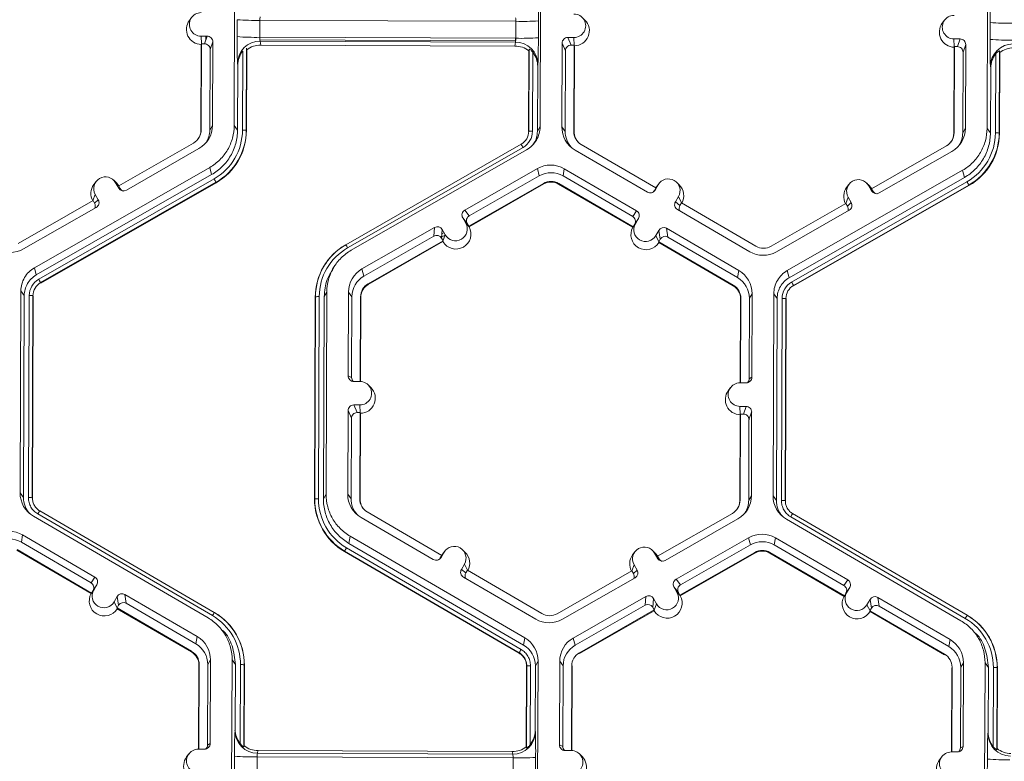
# Model space of a CAD drawing. Units: inches. Extents: x 0 to 217, y 0 to 280.
# Drawn here: x 160 to 166, y 184 to 189 of the extents above; entities that cross this region are included whole.
import ezdxf

# ---------------------------------------------------------------- set-up
doc = ezdxf.new("R2010")
doc.units = ezdxf.units.IN
doc.header["$LTSCALE"] = 10
doc.header["$MEASUREMENT"] = 0
doc.layers.add('CADdetails-9-EXTRAFINE', color=9, linetype='CONTINUOUS', lineweight=0)

msp = doc.modelspace()

# ---------------------------------------------------------------- linework, layer by layer
at = {"layer": 'CADdetails-9-EXTRAFINE'}
for p, q in [((161.3509, 188.2552), (161.3555, 189.4704)), ((163.1961, 189.4636), (163.1915, 188.2484)), ((165.8803, 188.2383), (165.8849, 189.4535)), ((161.0953, 188.9058), (161.0818, 188.8876)), ((163.4608, 188.8897), (163.4446, 188.9056)), ((161.3692, 188.7899), (161.3696, 188.8917)), ((161.5057, 188.8877), (161.5053, 188.7859)), ((163.0457, 188.8819), (161.5057, 188.8877)), ((163.0453, 188.7801), (163.0457, 188.8819)), ((163.1813, 188.8849), (163.1809, 188.7831)), ((165.6247, 188.8889), (165.6111, 188.8706)), ((165.8985, 188.773), (165.8989, 188.8748)), ((161.1518, 188.7928), (161.1887, 188.7927)), ((161.154, 188.7458), (161.1518, 188.7928)), ((161.1725, 188.747), (161.1887, 188.7927)), ((161.1808, 188.7927), (161.1807, 188.7703)), ((163.0453, 188.7801), (161.5053, 188.7859)), ((161.5064, 188.7859), (161.5062, 188.77)), ((163.0435, 188.7801), (163.0434, 188.7643)), ((163.3947, 188.7845), (163.3579, 188.7846)), ((163.3579, 188.7846), (163.3781, 188.7387)), ((163.3968, 188.7374), (163.3947, 188.7845)), ((165.6812, 188.7759), (165.718, 188.7758)), ((165.6833, 188.7289), (165.6812, 188.7759)), ((165.7019, 188.7301), (165.718, 188.7758)), ((161.153, 188.7431), (161.151, 188.226)), ((161.1544, 188.7471), (161.1524, 188.2284)), ((161.1544, 188.7471), (161.153, 188.7431)), ((161.1544, 188.7471), (161.1725, 188.747)), ((161.2225, 188.7586), (161.2064, 188.7129)), ((161.2206, 188.2557), (161.2225, 188.7586)), ((161.4256, 188.7213), (161.4237, 188.2268)), ((161.4269, 188.7105), (161.4256, 188.7213)), ((163.0434, 188.7643), (161.5062, 188.77)), ((163.0428, 188.7572), (161.5077, 188.7629)), ((161.5077, 188.7629), (161.5105, 188.7391)), ((163.0404, 188.7334), (161.5105, 188.7391)), ((163.0404, 188.7334), (163.0428, 188.7572)), ((163.123, 188.2204), (163.1249, 188.7149)), ((163.1249, 188.7149), (163.1238, 188.7041)), ((163.3238, 188.7508), (163.3219, 188.2479)), ((163.344, 188.7049), (163.3238, 188.7508)), ((163.3962, 188.7387), (163.3781, 188.7387)), ((163.3943, 188.22), (163.3962, 188.7387)), ((163.396, 188.2176), (163.398, 188.7347)), ((163.398, 188.7347), (163.3962, 188.7387)), ((165.6824, 188.7262), (165.6804, 188.2091)), ((165.6838, 188.7301), (165.6818, 188.2115)), ((165.6838, 188.7301), (165.6824, 188.7262)), ((165.6838, 188.7301), (165.7019, 188.7301)), ((165.7519, 188.7417), (165.7357, 188.696)), ((165.7499, 188.2388), (165.7519, 188.7417)), ((161.2045, 188.2282), (161.2064, 188.7129)), ((161.3823, 188.6812), (161.3822, 188.6671)), ((161.3993, 188.71), (161.3992, 188.698)), ((161.401, 188.2275), (161.4029, 188.7028)), ((161.4269, 188.7105), (161.4251, 188.225)), ((163.122, 188.2186), (163.1238, 188.7041)), ((163.1474, 188.6962), (163.1456, 188.2209)), ((163.344, 188.7049), (163.3422, 188.2202)), ((165.7339, 188.2113), (165.7357, 188.696)), ((165.9304, 188.2105), (165.9322, 188.6858)), ((165.955, 188.7044), (165.9531, 188.2099)), ((165.9563, 188.6936), (165.9544, 188.208)), ((165.9563, 188.6936), (165.955, 188.7044)), ((161.3712, 188.2275), (161.3727, 188.6173)), ((161.3727, 188.6173), (161.3713, 188.6291)), ((163.177, 188.6105), (163.1755, 188.2208)), ((163.1781, 188.6224), (163.177, 188.6105)), ((165.9021, 188.6004), (165.9006, 188.6122)), ((165.9006, 188.2106), (165.9021, 188.6004)), ((161.2206, 188.2557), (161.2045, 188.2282)), ((161.3509, 188.2552), (161.3712, 188.2275)), ((163.1755, 188.2208), (163.1915, 188.2484)), ((163.3219, 188.2479), (163.3422, 188.2202)), ((161.1524, 188.2284), (161.151, 188.226)), ((161.4237, 188.2268), (161.4251, 188.225)), ((163.123, 188.2204), (163.122, 188.2186)), ((163.3943, 188.22), (163.396, 188.2176)), ((165.6818, 188.2115), (165.6804, 188.2091)), ((165.7499, 188.2388), (165.7339, 188.2113)), ((165.8803, 188.2383), (165.9006, 188.2106)), ((165.9531, 188.2099), (165.9544, 188.208)), ((161.1066, 188.1497), (160.6563, 187.8921)), ((162.0224, 187.5385), (163.0774, 188.1421)), ((163.0886, 188.1231), (162.0336, 187.5194)), ((163.8878, 187.88), (163.4395, 188.141)), ((165.636, 188.1328), (165.1857, 187.8752)), ((160.7028, 187.8666), (161.1394, 188.1164)), ((163.1104, 188.109), (162.0553, 187.5054)), ((163.402, 188.1079), (163.8367, 187.8549)), ((165.2321, 187.8496), (165.6688, 188.0995)), ((160.1491, 187.3997), (161.2042, 188.0033)), ((160.1602, 187.3563), (161.2153, 187.96)), ((161.2153, 187.96), (161.2042, 188.0033)), ((163.1751, 187.996), (162.7385, 187.7461)), ((163.1862, 187.9526), (162.7654, 187.7118)), ((163.1751, 187.996), (163.1862, 187.9526)), ((163.3364, 187.9954), (163.3294, 187.952)), ((163.7484, 187.7081), (163.3294, 187.952)), ((163.7711, 187.7423), (163.3364, 187.9954)), ((164.6784, 187.3827), (165.7335, 187.9864)), ((165.7447, 187.943), (165.7335, 187.9864)), ((160.1751, 187.3304), (161.2301, 187.9341)), ((161.2414, 187.9138), (160.1863, 187.3102)), ((161.2421, 187.911), (160.1871, 187.3073)), ((160.5199, 187.9182), (160.5064, 187.8999)), ((160.6426, 187.9105), (160.6264, 187.9264)), ((160.6381, 187.9111), (160.6564, 187.8792)), ((160.6564, 187.8922), (160.6381, 187.9111)), ((160.6571, 187.8918), (160.6426, 187.9105)), ((160.6563, 187.8921), (160.6653, 187.8764)), ((161.2414, 187.9138), (161.2421, 187.911)), ((162.7618, 187.6497), (163.2121, 187.9074)), ((162.7641, 187.6467), (163.2131, 187.9036)), ((163.2121, 187.9074), (163.2131, 187.9036)), ((163.3032, 187.907), (163.3025, 187.9033)), ((163.3025, 187.9033), (163.7495, 187.6431)), ((163.3032, 187.907), (163.7515, 187.646)), ((163.9017, 187.8989), (163.8831, 187.8671)), ((163.8925, 187.8873), (163.8874, 187.8798)), ((163.8878, 187.88), (163.9017, 187.8989)), ((163.906, 187.9055), (163.8925, 187.8873)), ((164.0286, 187.8978), (164.0125, 187.9137)), ((164.6896, 187.3394), (165.7447, 187.943)), ((164.7044, 187.3135), (165.7595, 187.9171)), ((165.7708, 187.8969), (164.7157, 187.2932)), ((165.7715, 187.894), (164.7164, 187.2904)), ((165.0493, 187.9012), (165.0357, 187.883)), ((165.1719, 187.8935), (165.1557, 187.9095)), ((165.1675, 187.8942), (165.1858, 187.8622)), ((165.1858, 187.8752), (165.1675, 187.8942)), ((165.1864, 187.8749), (165.1719, 187.8935)), ((165.7708, 187.8969), (165.7715, 187.894)), ((160.5014, 187.8034), (160.5153, 187.8408)), ((160.5153, 187.8408), (160.5336, 187.8089)), ((160.6564, 187.8792), (160.6653, 187.8764)), ((163.8878, 187.88), (163.8787, 187.8644)), ((163.8787, 187.8644), (163.8831, 187.8671)), ((164.0054, 187.7959), (164.024, 187.8277)), ((164.0422, 187.7901), (164.024, 187.8277)), ((165.1857, 187.8752), (165.1947, 187.8594)), ((165.1858, 187.8622), (165.1947, 187.8594)), ((160.5019, 187.8037), (160.0516, 187.5461)), ((160.5019, 187.8037), (160.5109, 187.788)), ((160.5109, 187.788), (160.5336, 187.8089)), ((164.0054, 187.7959), (164.0324, 187.7749)), ((164.0324, 187.7749), (164.0416, 187.7905)), ((164.4899, 187.5295), (164.0416, 187.7905)), ((165.0313, 187.7868), (164.5809, 187.5292)), ((165.0307, 187.7865), (165.0447, 187.8239)), ((165.0313, 187.7868), (165.0403, 187.7711)), ((165.0403, 187.7711), (165.0629, 187.792)), ((165.0447, 187.8239), (165.0629, 187.792)), ((160.0844, 187.5127), (160.521, 187.7625)), ((162.7385, 187.7461), (162.7654, 187.7118)), ((163.7484, 187.7081), (163.7711, 187.7423)), ((164.0177, 187.7495), (164.4524, 187.4964)), ((164.6137, 187.4958), (165.0503, 187.7456)), ((162.7441, 187.6679), (162.7259, 187.6998)), ((162.7528, 187.6655), (162.7259, 187.6998)), ((162.7625, 187.6488), (162.7441, 187.6679)), ((162.7618, 187.6497), (162.7528, 187.6655)), ((162.7618, 187.6497), (162.7625, 187.6488)), ((162.7625, 187.6488), (162.7641, 187.6467)), ((163.7509, 187.6451), (163.7648, 187.6641)), ((163.7606, 187.6617), (163.7515, 187.646)), ((163.7834, 187.6959), (163.7606, 187.6617)), ((163.7834, 187.6959), (163.7648, 187.6641)), ((162.5567, 187.6421), (162.12, 187.3923)), ((162.552, 187.5897), (162.1312, 187.3489)), ((162.552, 187.5897), (162.5567, 187.6421)), ((162.603, 187.6295), (162.5984, 187.5771)), ((162.599, 187.5841), (162.6209, 187.5966)), ((162.6007, 187.6037), (162.6136, 187.611)), ((162.6026, 187.6253), (162.6047, 187.6265)), ((162.603, 187.6295), (162.6213, 187.5976)), ((162.6073, 187.5599), (162.6213, 187.5976)), ((163.7495, 187.6431), (163.7509, 187.6451)), ((163.7509, 187.6451), (163.7515, 187.646)), ((163.8871, 187.5929), (163.9057, 187.6247)), ((163.9055, 187.5551), (163.8871, 187.5929)), ((163.9144, 187.5722), (163.9057, 187.6247)), ((164.3868, 187.3838), (163.9521, 187.6369)), ((163.9521, 187.6369), (163.9608, 187.5844)), ((162.0224, 187.5385), (162.0219, 187.5377)), ((162.0219, 187.5377), (162.0227, 187.5381)), ((162.1571, 187.3037), (162.6074, 187.5614)), ((162.158, 187.3), (162.607, 187.5568)), ((162.5984, 187.5771), (162.6074, 187.5614)), ((162.607, 187.5568), (162.6073, 187.5599)), ((162.6073, 187.5599), (162.6074, 187.5614)), ((163.9052, 187.5565), (163.9144, 187.5722)), ((163.9052, 187.5565), (163.9055, 187.5551)), ((163.9052, 187.5565), (164.3536, 187.2955)), ((163.9055, 187.5551), (163.906, 187.552)), ((163.906, 187.552), (164.353, 187.2918)), ((164.3798, 187.3405), (163.9608, 187.5844)), ((161.9116, 187.4402), (161.9107, 187.4391)), ((161.9572, 187.4136), (161.9442, 187.396)), ((160.1491, 187.3997), (160.1602, 187.3563)), ((162.12, 187.3923), (162.1312, 187.3489)), ((164.3868, 187.3838), (164.3798, 187.3405)), ((164.6784, 187.3827), (164.6896, 187.3394)), ((160.1863, 187.3102), (160.1871, 187.3073)), ((162.1571, 187.3037), (162.158, 187.3)), ((164.3536, 187.2955), (164.353, 187.2918)), ((160.0633, 186.0451), (160.0679, 187.2603)), ((160.0882, 187.2327), (160.0679, 187.2603)), ((161.9085, 187.2535), (161.8925, 187.2259)), ((161.9085, 187.2535), (161.9039, 186.0382)), ((162.0389, 187.253), (162.0369, 186.7501)), ((162.0389, 187.253), (162.0592, 187.2253)), ((164.4669, 187.2439), (164.4509, 187.2163)), ((164.465, 186.741), (164.4669, 187.2439)), ((164.5927, 186.0282), (164.5973, 187.2434)), ((164.6176, 187.2157), (164.5973, 187.2434)), ((164.7157, 187.2932), (164.7164, 187.2904)), ((160.0836, 186.0174), (160.0882, 187.2327)), ((160.1134, 186.0173), (160.1181, 187.2325)), ((160.1407, 187.2319), (160.1361, 186.0167)), ((160.1421, 187.2301), (160.1375, 186.0149)), ((160.1407, 187.2319), (160.1421, 187.2301)), ((161.8344, 186.0085), (161.839, 187.2237)), ((161.8354, 186.0103), (161.84, 187.2255)), ((161.84, 187.2255), (161.839, 187.2237)), ((161.8626, 187.226), (161.858, 186.0108)), ((161.8925, 187.2259), (161.8879, 186.0107)), ((162.0592, 187.2253), (162.0573, 186.7406)), ((162.1093, 186.7158), (162.1113, 187.2251)), ((162.1111, 186.7158), (162.113, 187.2227)), ((162.1113, 187.2251), (162.113, 187.2227)), ((164.3974, 187.2141), (164.3955, 186.7073)), ((164.3988, 187.2165), (164.3969, 186.7073)), ((164.3988, 187.2165), (164.3974, 187.2141)), ((164.4491, 186.7316), (164.4509, 187.2163)), ((164.613, 186.0005), (164.6176, 187.2157)), ((164.6428, 186.0004), (164.6474, 187.2156)), ((164.6701, 187.2149), (164.6655, 185.9997)), ((164.6714, 187.2131), (164.6668, 185.9979)), ((164.6701, 187.2149), (164.6714, 187.2131)), ((162.0369, 186.7501), (162.0573, 186.7406)), ((162.1076, 186.7159), (162.0708, 186.716)), ((164.4309, 186.7072), (164.3941, 186.7073)), ((164.4491, 186.7316), (164.465, 186.741)), ((162.1732, 186.6796), (162.157, 186.6955)), ((164.3371, 186.6788), (164.3235, 186.6605)), ((162.0362, 186.5407), (162.0342, 186.0378)), ((162.0564, 186.4948), (162.0362, 186.5407)), ((162.0702, 186.5745), (162.1071, 186.5744)), ((162.0702, 186.5745), (162.0905, 186.5286)), ((162.0905, 186.5286), (162.1086, 186.5286)), ((162.1066, 186.0099), (162.1086, 186.5286)), ((162.1092, 186.5273), (162.1071, 186.5744)), ((162.1084, 186.0075), (162.1104, 186.5246)), ((162.1104, 186.5246), (162.1086, 186.5286)), ((164.3936, 186.5658), (164.4304, 186.5657)), ((164.3957, 186.5188), (164.3936, 186.5658)), ((164.4143, 186.52), (164.4304, 186.5657)), ((164.4642, 186.5316), (164.4481, 186.4859)), ((164.4623, 186.0287), (164.4642, 186.5316)), ((162.0564, 186.4948), (162.0546, 186.0101)), ((164.3948, 186.5161), (164.3928, 185.999)), ((164.3962, 186.52), (164.3942, 186.0014)), ((164.3962, 186.52), (164.3948, 186.5161)), ((164.3962, 186.52), (164.4143, 186.52)), ((164.4463, 186.0012), (164.4481, 186.4859)), ((160.0633, 186.0451), (160.0836, 186.0174)), ((160.1361, 186.0167), (160.1375, 186.0149)), ((160.1361, 186.0167), (160.1375, 186.0149)), ((161.8354, 186.0103), (161.8344, 186.0085)), ((161.8879, 186.0107), (161.9039, 186.0382)), ((162.0342, 186.0378), (162.0546, 186.0101)), ((162.1066, 186.0099), (162.1084, 186.0075)), ((164.3942, 186.0014), (164.3928, 185.999)), ((164.4623, 186.0287), (164.4463, 186.0012)), ((164.5927, 186.0282), (164.613, 186.0005)), ((164.6655, 185.9998), (164.6668, 185.9979)), ((164.6655, 185.9997), (164.6668, 185.9979)), ((160.1811, 185.9381), (161.2316, 185.3265)), ((160.1811, 185.938), (160.1811, 185.9381)), ((161.1939, 185.2937), (160.1434, 185.9052)), ((161.2201, 185.3076), (160.1697, 185.9191)), ((162.1144, 185.8978), (162.5491, 185.6448)), ((162.6002, 185.6699), (162.1519, 185.9309)), ((164.3484, 185.9227), (163.8981, 185.6651)), ((163.9445, 185.6395), (164.3812, 185.8894)), ((165.7232, 185.2767), (164.6728, 185.8883)), ((165.7495, 185.2906), (164.6991, 185.9022)), ((164.7105, 185.9211), (165.761, 185.3096)), ((164.7105, 185.9211), (164.7105, 185.9211)), ((160.0778, 185.7926), (160.0708, 185.7493)), ((160.5125, 185.5395), (160.0778, 185.7926)), ((162.0488, 185.7853), (162.0417, 185.742)), ((162.0488, 185.7853), (163.0992, 185.1737)), ((164.0093, 185.5265), (164.4459, 185.7763)), ((164.4571, 185.7329), (164.4459, 185.7763)), ((164.6072, 185.7757), (164.6002, 185.7324)), ((165.0419, 185.5226), (164.6072, 185.7757)), ((160.044, 185.7005), (160.491, 185.4403)), ((160.0446, 185.7043), (160.4929, 185.4433)), ((160.4898, 185.5054), (160.0708, 185.7493)), ((162.0154, 185.696), (162.0149, 185.6932)), ((163.0658, 185.0845), (162.0154, 185.696)), ((162.0267, 185.7162), (163.0772, 185.1046)), ((162.0417, 185.742), (163.0922, 185.1304)), ((162.6184, 185.6954), (162.6049, 185.6772)), ((162.741, 185.6877), (162.7249, 185.7036)), ((163.8843, 185.6834), (163.8681, 185.6994)), ((164.0362, 185.4921), (164.4571, 185.7329)), ((165.0192, 185.4885), (164.6002, 185.7324)), ((163.0654, 185.0817), (162.0149, 185.6932)), ((162.6002, 185.6699), (162.5911, 185.6543)), ((162.5911, 185.6543), (162.5955, 185.657)), ((162.614, 185.6888), (162.5955, 185.657)), ((162.6049, 185.6772), (162.5998, 185.6697)), ((162.6002, 185.67), (162.614, 185.6888)), ((163.7617, 185.6911), (163.7481, 185.6729)), ((163.8982, 185.6522), (163.8799, 185.6841)), ((163.8982, 185.6651), (163.8799, 185.6841)), ((163.8988, 185.6648), (163.8843, 185.6834)), ((163.9071, 185.6494), (163.8981, 185.6651)), ((163.8982, 185.6522), (163.9071, 185.6494)), ((164.4829, 185.6877), (164.0326, 185.4301)), ((164.4839, 185.684), (164.0349, 185.4271)), ((164.4829, 185.6877), (164.4839, 185.684)), ((164.574, 185.6874), (164.5733, 185.6836)), ((164.5733, 185.6836), (165.0203, 185.4234)), ((164.574, 185.6874), (165.0223, 185.4264)), ((162.7178, 185.5858), (162.7364, 185.6176)), ((162.7178, 185.5858), (162.7448, 185.5648)), ((162.7546, 185.58), (162.7364, 185.6176)), ((162.7448, 185.5648), (162.754, 185.5804)), ((163.2023, 185.3194), (162.754, 185.5804)), ((163.7436, 185.5767), (163.2933, 185.3191)), ((163.7431, 185.5764), (163.7571, 185.6138)), ((163.7436, 185.5767), (163.7527, 185.561)), ((163.7527, 185.561), (163.7753, 185.5819)), ((163.7571, 185.6138), (163.7753, 185.5819)), ((160.4898, 185.5054), (160.5125, 185.5395)), ((162.7301, 185.5394), (163.1648, 185.2863)), ((163.3261, 185.2857), (163.7627, 185.5355)), ((164.0093, 185.5265), (164.0362, 185.4921)), ((165.0192, 185.4885), (165.0419, 185.5226)), ((160.4923, 185.4423), (160.5063, 185.4613)), ((160.4929, 185.4433), (160.5021, 185.459)), ((160.5248, 185.4931), (160.5021, 185.459)), ((160.5054, 185.4639), (160.5072, 185.4629)), ((160.5063, 185.4613), (160.5248, 185.4931)), ((160.5144, 185.4775), (160.5153, 185.4769)), ((160.5242, 185.4922), (160.5243, 185.4922)), ((164.0149, 185.4482), (163.9966, 185.4801)), ((164.0236, 185.4458), (163.9966, 185.4801)), ((165.0542, 185.4762), (165.0314, 185.442)), ((165.0356, 185.4444), (165.0542, 185.4762)), ((160.4923, 185.4423), (160.491, 185.4403)), ((160.4929, 185.4433), (160.4923, 185.4423)), ((160.6286, 185.3901), (160.6471, 185.4219)), ((160.6558, 185.3695), (160.6471, 185.4219)), ((161.1283, 185.1811), (160.6936, 185.4342)), ((160.6936, 185.4342), (160.7022, 185.3817)), ((163.3908, 185.1726), (163.8275, 185.4225)), ((163.8228, 185.37), (163.8275, 185.4225)), ((163.8738, 185.4099), (163.8692, 185.3574)), ((163.8921, 185.3779), (163.8738, 185.4099)), ((164.0334, 185.4291), (164.0149, 185.4482)), ((164.0326, 185.4301), (164.0236, 185.4458)), ((164.0334, 185.4291), (164.0326, 185.4301)), ((164.0334, 185.4291), (164.0349, 185.4271)), ((165.0217, 185.4254), (165.0203, 185.4234)), ((165.0217, 185.4254), (165.0356, 185.4444)), ((165.0223, 185.4264), (165.0217, 185.4254)), ((165.0223, 185.4264), (165.0314, 185.442)), ((165.1579, 185.3732), (165.1765, 185.405)), ((165.1852, 185.3525), (165.1765, 185.405)), ((165.6576, 185.1642), (165.2229, 185.4172)), ((165.2229, 185.4172), (165.2316, 185.3648)), ((160.6469, 185.3523), (160.6286, 185.3901)), ((160.6467, 185.3538), (160.6558, 185.3695)), ((160.6467, 185.3538), (160.6469, 185.3523)), ((160.6467, 185.3538), (161.095, 185.0928)), ((160.6474, 185.3492), (160.6469, 185.3523)), ((160.6474, 185.3492), (161.0944, 185.089)), ((161.1212, 185.1378), (160.7022, 185.3817)), ((163.402, 185.1293), (163.8228, 185.37)), ((163.8782, 185.3417), (163.4279, 185.0841)), ((163.8782, 185.3417), (163.8692, 185.3574)), ((163.8778, 185.3372), (163.8781, 185.3402)), ((163.8781, 185.3402), (163.8921, 185.3779)), ((163.8781, 185.3402), (163.8782, 185.3417)), ((165.1763, 185.3354), (165.1579, 185.3732)), ((165.176, 185.3369), (165.1852, 185.3525)), ((165.6506, 185.1209), (165.2316, 185.3648)), ((161.2314, 185.3263), (161.2323, 185.3257)), ((161.2316, 185.3265), (161.2323, 185.3257)), ((163.8778, 185.3372), (163.4288, 185.0803)), ((165.176, 185.3369), (165.1763, 185.3354)), ((165.176, 185.3369), (165.6244, 185.0759)), ((165.1768, 185.3323), (165.1763, 185.3354)), ((165.1768, 185.3323), (165.6238, 185.0721)), ((165.7607, 185.3094), (165.7617, 185.3088)), ((165.761, 185.3096), (165.7617, 185.3088)), ((161.2936, 185.2045), (161.2772, 185.2209)), ((161.3044, 185.2707), (161.3034, 185.2716)), ((165.8338, 185.2538), (165.8328, 185.2547)), ((161.1283, 185.1811), (161.1212, 185.1378)), ((163.0922, 185.1304), (163.0992, 185.1737)), ((163.3908, 185.1726), (163.402, 185.1293)), ((165.6576, 185.1642), (165.6506, 185.1209)), ((165.823, 185.1875), (165.8065, 185.204)), ((161.095, 185.0928), (161.0944, 185.089)), ((163.0654, 185.0817), (163.0658, 185.0845)), ((163.0658, 185.0845), (163.0654, 185.0817)), ((163.4279, 185.0841), (163.4288, 185.0803)), ((165.6244, 185.0759), (165.6238, 185.0721)), ((161.1388, 185.0114), (161.1369, 184.5046)), ((161.1402, 185.0138), (161.1383, 184.5046)), ((161.1402, 185.0138), (161.1388, 185.0114)), ((161.1905, 184.5289), (161.1923, 185.0136)), ((161.2084, 185.0412), (161.1923, 185.0136)), ((161.2065, 184.5383), (161.2084, 185.0412)), ((161.3341, 183.8255), (161.3387, 185.0407)), ((161.359, 185.013), (161.3387, 185.0407)), ((161.3575, 184.6233), (161.359, 185.013)), ((161.3871, 184.5376), (161.3889, 185.0129)), ((161.4115, 185.0122), (161.4097, 184.5177)), ((161.4129, 185.0104), (161.411, 184.5249)), ((161.4115, 185.0122), (161.4129, 185.0104)), ((163.108, 184.5185), (163.1098, 185.0041)), ((163.109, 184.5113), (163.1109, 185.0059)), ((163.1109, 185.0059), (163.1098, 185.004)), ((163.1109, 185.0059), (163.1098, 185.0041)), ((163.1335, 185.0064), (163.1316, 184.5311)), ((163.1633, 185.0063), (163.1618, 184.6165)), ((163.1793, 185.0338), (163.1633, 185.0063)), ((163.1793, 185.0338), (163.1747, 183.8186)), ((163.3097, 185.0333), (163.3077, 184.5304)), ((163.3097, 185.0333), (163.33, 185.0056)), ((163.33, 185.0056), (163.3281, 184.5209)), ((163.3801, 184.4962), (163.3821, 185.0054)), ((163.3819, 184.4961), (163.3838, 185.003)), ((163.3821, 185.0054), (163.3838, 185.003)), ((165.6682, 184.9945), (165.6663, 184.4876)), ((165.6696, 184.9969), (165.6677, 184.4876)), ((165.6696, 184.9969), (165.6682, 184.9945)), ((165.7199, 184.512), (165.7217, 184.9967)), ((165.7377, 185.0242), (165.7217, 184.9967)), ((165.7358, 184.5213), (165.7377, 185.0242)), ((165.8635, 183.8085), (165.8681, 185.0238)), ((165.8884, 184.9961), (165.8681, 185.0238)), ((165.8869, 184.6064), (165.8884, 184.9961)), ((165.9164, 184.5207), (165.9182, 184.996)), ((165.9409, 184.9953), (165.939, 184.5008)), ((165.9422, 184.9935), (165.9404, 184.5079)), ((165.9409, 184.9953), (165.9422, 184.9935)), ((161.356, 184.6154), (161.3575, 184.6233)), ((161.3667, 184.5734), (161.3666, 184.5629)), ((163.1618, 184.6165), (163.1629, 184.6087)), ((165.8854, 184.5985), (165.8869, 184.6064)), ((161.1905, 184.5289), (161.2065, 184.5383)), ((161.3835, 184.5423), (161.3834, 184.5338)), ((161.4097, 184.5177), (161.411, 184.5249)), ((163.108, 184.5185), (163.109, 184.5113)), ((163.3077, 184.5304), (163.3281, 184.5209)), ((165.7199, 184.512), (165.7358, 184.5213)), ((161.0785, 184.476), (161.065, 184.4578)), ((161.1356, 184.5046), (161.1724, 184.5044)), ((161.3524, 184.3602), (161.3528, 184.462)), ((161.4889, 184.4579), (161.4885, 184.3561)), ((163.0289, 184.4521), (161.4889, 184.4579)), ((161.4944, 184.4956), (161.4914, 184.4798)), ((163.0266, 184.4741), (161.4914, 184.4798)), ((163.0243, 184.4899), (161.4944, 184.4956)), ((163.0266, 184.4741), (163.0243, 184.4899)), ((163.0285, 184.3504), (163.0289, 184.4521)), ((163.1644, 184.4552), (163.1641, 184.3534)), ((163.3784, 184.4962), (163.3416, 184.4963)), ((163.444, 184.4599), (163.4278, 184.4759)), ((165.6079, 184.4591), (165.5943, 184.4409)), ((165.6649, 184.4876), (165.7017, 184.4875)), ((165.939, 184.5008), (165.9404, 184.5079)), ((165.8817, 184.3432), (165.8821, 184.445))]:
    msp.add_line(p, q, dxfattribs=at)
for centre, radius, start, end in [((160.0377, 188.9304), 3.1439, 359.17167, 1.96908), ((168.3551, 188.899), 2.4562, 176.98355, 180.56452), ((161.1521, 188.8636), 0.0707, 89.76656, 269.79871), ((161.5629, 188.8922), 0.0573, 162.31937, 184.50239), ((162.9866, 188.8868), 0.0592, 355.21004, 16.66232), ((163.3949, 188.8552), 0.0707, 269.76656, 89.79871), ((165.6815, 188.8467), 0.0707, 89.76656, 269.79871), ((161.1544, 188.8336), 0.0905, 143.37751, 269.11806), ((161.4776, 190.2357), 1.3484, 265.40285, 271.1926), ((163.0838, 190.2092), 1.3278, 268.35303, 274.20766), ((163.3973, 188.8252), 0.0905, 270.44767, 45.4524), ((165.6838, 188.8166), 0.0905, 143.37751, 269.11806), ((166.007, 190.2188), 1.3484, 265.40285, 271.1926), ((161.1885, 188.7587), 0.034, 359.78908, 89.79943), ((164.2546, 188.7471), 2.8858, 179.14899, 182.34187), ((161.4772, 190.1339), 1.3484, 265.40285, 271.1926), ((161.5721, 188.7811), 0.067, 175.94102, 195.79346), ((162.9762, 188.7759), 0.0692, 344.31038, 3.50301), ((163.0834, 190.1074), 1.3278, 268.35303, 274.20766), ((159.487, 188.7652), 3.6939, 357.78362, 0.27773), ((163.3577, 188.7506), 0.034, 89.77348, 179.77507), ((165.7179, 188.7418), 0.034, 359.78908, 89.79943), ((161.1724, 188.713), 0.034, 359.78908, 89.79943), ((161.5068, 188.6274), 0.1355, 89.62452, 179.25318), ((161.5101, 188.6042), 0.1349, 89.79876, 128.03303), ((163.0399, 188.5985), 0.1349, 51.53674, 89.77364), ((163.0427, 188.6217), 0.1354, 0.27538, 89.95624), ((163.378, 188.7048), 0.034, 89.77348, 179.77507), ((165.7018, 188.6961), 0.034, 359.78908, 89.79943), ((168.784, 188.7301), 2.8858, 179.14899, 182.34187), ((166.0066, 190.117), 1.3484, 265.40285, 271.1926), ((166.0361, 188.6104), 0.1355, 89.62452, 179.25318), ((166.0394, 188.5873), 0.1349, 89.79876, 128.03303), ((161.5101, 188.6169), 0.1374, 141.31079, 179.82032), ((163.0395, 188.6112), 0.1374, 359.74433, 38.25651), ((166.0395, 188.5999), 0.1374, 141.31079, 179.82032), ((161.0593, 188.2564), 0.1613, 299.7713, 359.7783), ((163.4831, 188.2473), 0.1612, 179.78584, 239.79836), ((161.0614, 188.2287), 0.091, 299.7713, 359.7783), ((161.0616, 188.2263), 0.0894, 323.37028, 359.78124), ((161.0615, 188.2287), 0.143, 327.43135, 359.78162), ((161.0615, 188.2288), 0.3395, 299.7713, 359.7783), ((161.0616, 188.2282), 0.3622, 299.7713, 359.7783), ((161.0617, 188.2264), 0.3634, 299.7713, 359.7783), ((161.4057, 188.0028), 0.2247, 85.40285, 91.1926), ((163.0325, 188.2208), 0.0906, 299.7713, 359.7783), ((163.0324, 188.2214), 0.1132, 299.7713, 359.7783), ((163.1393, 187.9997), 0.2213, 88.35303, 94.20766), ((163.4852, 188.2197), 0.143, 179.78386, 221.39852), ((163.4852, 188.2197), 0.091, 179.78584, 239.79836), ((163.4854, 188.2173), 0.0894, 179.78407, 225.45975), ((165.5908, 188.2118), 0.091, 299.7713, 359.7783), ((165.591, 188.2094), 0.0894, 323.37028, 359.78124), ((165.5887, 188.2394), 0.1613, 299.7713, 359.7783), ((165.5908, 188.2118), 0.143, 327.43129, 359.78162), ((165.5909, 188.2118), 0.3395, 299.7713, 359.7783), ((165.5909, 188.2113), 0.3622, 299.7713, 359.7783), ((165.5911, 188.2095), 0.3634, 299.7713, 359.7783), ((165.9351, 187.9859), 0.2247, 85.40285, 91.1926), ((162.6746, 187.8925), 0.4739, 29.11272, 31.78557), ((163.2552, 187.8559), 0.1614, 59.79566, 119.77613), ((160.5767, 187.876), 0.0708, 29.78674, 209.76612), ((163.2573, 187.8283), 0.1432, 59.79566, 119.77613), ((160.579, 187.8459), 0.0905, 143.36858, 209.10731), ((160.7442, 187.6496), 0.563, 27.98613, 30.34459), ((163.2573, 187.8283), 0.0911, 59.79566, 119.77613), ((163.2575, 187.8259), 0.0895, 59.79566, 119.77613), ((163.9628, 187.8633), 0.0708, 329.7995, 149.78796), ((163.9652, 187.8333), 0.0905, 330.45858, 45.46013), ((165.1061, 187.859), 0.0708, 29.78674, 209.76612), ((165.2736, 187.6327), 0.563, 27.98613, 30.34459), ((160.6859, 187.8961), 0.034, 209.7982, 299.78314), ((160.6948, 187.8932), 0.034, 209.79292, 252.4982), ((163.8538, 187.8842), 0.034, 239.7904, 329.77096), ((163.8494, 187.8815), 0.034, 301.83859, 329.7745), ((165.1083, 187.829), 0.0905, 143.36858, 209.10731), ((165.2153, 187.8791), 0.034, 209.7982, 299.78314), ((165.2241, 187.8763), 0.034, 209.79292, 252.4982), ((160.4814, 187.7712), 0.0339, 336.78882, 29.79516), ((160.5041, 187.792), 0.0339, 299.76435, 29.79137), ((164.0348, 187.7788), 0.0339, 149.77215, 239.80355), ((164.0618, 187.7578), 0.0339, 149.77, 209.59937), ((165.0108, 187.7542), 0.0339, 336.78882, 29.79516), ((165.0335, 187.7751), 0.0339, 299.76435, 29.79137), ((162.7553, 187.7167), 0.0339, 119.76435, 209.79137), ((162.7823, 187.6823), 0.0339, 119.76435, 209.79137), ((163.7313, 187.6788), 0.0339, 329.77215, 59.80355), ((163.754, 187.7129), 0.0339, 329.77215, 59.80355), ((162.6827, 187.6327), 0.0708, 209.78674, 29.76612), ((163.826, 187.6285), 0.0708, 149.7995, 329.78796), ((162.5689, 187.5602), 0.034, 29.7982, 119.78314), ((162.5735, 187.6126), 0.034, 29.7982, 119.78314), ((162.685, 187.6027), 0.0905, 210.47119, 29.08167), ((163.8283, 187.5985), 0.0905, 150.48394, 329.10353), ((163.935, 187.6075), 0.034, 59.7904, 149.77096), ((162.2024, 187.2223), 0.3634, 119.7713, 179.7783), ((162.2022, 187.2241), 0.3622, 119.7713, 179.7783), ((161.6196, 187.2889), 0.4739, 29.11272, 31.78557), ((163.9437, 187.5551), 0.034, 59.7904, 149.77096), ((160.0042, 187.6528), 0.1614, 239.79566, 299.77613), ((162.2022, 187.2247), 0.3395, 119.7713, 179.7783), ((164.5336, 187.6359), 0.1614, 239.79566, 299.77613), ((164.5357, 187.6082), 0.0911, 239.79566, 299.77613), ((162.2001, 187.2523), 0.1613, 119.7713, 179.7783), ((164.3057, 187.2445), 0.1612, 359.78584, 59.79836), ((160.2313, 187.2321), 0.1132, 119.7713, 179.7783), ((160.2313, 187.2315), 0.0906, 119.7713, 179.7783), ((159.6892, 187.046), 0.563, 27.98613, 30.34459), ((162.2022, 187.2247), 0.1431, 119.7713, 179.7783), ((162.2023, 187.2247), 0.091, 119.7713, 179.7783), ((162.2024, 187.2223), 0.0894, 119.7713, 179.7783), ((164.3078, 187.2169), 0.091, 359.78584, 59.79836), ((164.3078, 187.2169), 0.1431, 359.78584, 59.79836), ((164.7606, 187.2152), 0.1132, 119.7713, 179.7783), ((164.2186, 187.029), 0.563, 27.98613, 30.34459), ((164.308, 187.2145), 0.0894, 359.78584, 59.79836), ((164.7607, 187.2146), 0.0906, 119.7713, 179.7783), ((160.1227, 187.0079), 0.2247, 85.40285, 91.1926), ((161.8563, 187.0048), 0.2213, 88.35303, 94.20766), ((164.6521, 186.9909), 0.2247, 85.40285, 91.1926), ((162.0709, 186.7499), 0.034, 179.78908, 269.79943), ((162.0913, 186.7404), 0.0339, 179.78215, 225.68489), ((162.1073, 186.6451), 0.0707, 269.76656, 89.79871), ((164.3938, 186.6366), 0.0707, 89.76656, 269.79871), ((164.4311, 186.7411), 0.034, 269.77348, 359.77507), ((164.4151, 186.7318), 0.0339, 316.18052, 359.78266), ((162.1097, 186.6151), 0.0905, 270.44767, 45.4524), ((164.3962, 186.6066), 0.0905, 143.37751, 269.11806), ((162.0701, 186.5405), 0.034, 89.77348, 179.77507), ((162.0904, 186.4947), 0.034, 89.77348, 179.77507), ((164.4303, 186.5317), 0.034, 359.78908, 89.79943), ((164.4142, 186.486), 0.034, 359.78908, 89.79943), ((160.2245, 186.0445), 0.1612, 179.79115, 239.79306), ((160.2266, 186.0169), 0.143, 179.78984, 221.39783), ((160.1181, 185.7927), 0.2247, 85.40285, 91.1926), ((162.1977, 186.0072), 0.3633, 179.78584, 239.79836), ((161.8517, 185.7896), 0.2213, 88.35303, 94.20766), ((162.1976, 186.009), 0.3621, 179.78584, 239.79836), ((162.1975, 186.0096), 0.3395, 179.78584, 239.79836), ((162.1955, 186.0372), 0.1612, 179.78584, 239.79836), ((162.1976, 186.0096), 0.143, 179.78386, 221.39846), ((162.1976, 186.0096), 0.091, 179.78584, 239.79836), ((162.1978, 186.0072), 0.0894, 179.78407, 225.45975), ((164.3032, 186.0017), 0.091, 299.7713, 359.7783), ((164.3034, 185.9993), 0.0894, 323.37028, 359.78124), ((164.3011, 186.0293), 0.1613, 299.7713, 359.7783), ((164.3032, 186.0017), 0.143, 327.43124, 359.78162), ((164.7539, 186.0276), 0.1612, 179.79115, 239.79306), ((164.756, 186), 0.143, 179.78984, 221.39782), ((164.6475, 185.7758), 0.2247, 85.40285, 91.1926), ((160.4838, 185.7426), 0.3603, 147.14369, 150.66697), ((165.0132, 185.7256), 0.3603, 147.14369, 150.66697), ((159.9967, 185.6532), 0.1614, 59.79566, 119.76641), ((159.9988, 185.6256), 0.1432, 59.79565, 119.76517), ((164.526, 185.6362), 0.1614, 59.79566, 119.76641), ((162.3882, 185.4993), 0.4215, 149.03567, 152.17969), ((162.6752, 185.6532), 0.0708, 329.7995, 149.78796), ((163.8185, 185.6489), 0.0708, 29.78674, 209.76612), ((164.5281, 185.6087), 0.1432, 59.79565, 119.76517), ((164.5281, 185.6087), 0.0911, 59.79566, 119.77613), ((164.5283, 185.6063), 0.0895, 59.79566, 119.77613), ((162.5662, 185.6741), 0.034, 239.7904, 329.77096), ((162.5617, 185.6714), 0.034, 301.83859, 329.7745), ((162.6776, 185.6232), 0.0905, 330.45858, 45.46013), ((163.8207, 185.6189), 0.0905, 143.36858, 209.10731), ((163.9277, 185.669), 0.034, 209.7982, 299.78314), ((163.9365, 185.6662), 0.034, 209.79292, 252.4982), ((162.7472, 185.5687), 0.0339, 149.77215, 239.80355), ((163.7459, 185.565), 0.0339, 299.76435, 29.79137), ((160.4955, 185.5102), 0.0339, 329.77215, 59.80355), ((162.7742, 185.5477), 0.0339, 149.77, 209.59937), ((163.7232, 185.5441), 0.0339, 336.78882, 29.79516), ((164.0261, 185.497), 0.0339, 119.76435, 209.79137), ((165.0248, 185.4933), 0.0339, 329.77215, 59.80355), ((160.4727, 185.476), 0.0339, 329.77215, 59.80355), ((160.5674, 185.4257), 0.0708, 149.7995, 329.78796), ((164.0531, 185.4627), 0.0339, 119.76435, 209.79137), ((165.0021, 185.4591), 0.0339, 329.77215, 59.80355), ((160.5697, 185.3957), 0.0905, 150.47575, 329.11171), ((160.6765, 185.4048), 0.034, 59.7904, 149.77096), ((163.8443, 185.393), 0.034, 29.7982, 119.78314), ((163.9558, 185.3831), 0.0905, 210.463, 29.08985), ((163.9535, 185.4131), 0.0708, 209.78674, 29.76612), ((165.0991, 185.3788), 0.0905, 150.47575, 329.11171), ((165.0968, 185.4088), 0.0708, 149.7995, 329.78796), ((165.2058, 185.3879), 0.034, 59.7904, 149.77096), ((160.6852, 185.3524), 0.034, 59.7904, 149.77096), ((163.8397, 185.3406), 0.034, 29.7982, 119.78314), ((165.2145, 185.3354), 0.034, 59.7904, 149.77096), ((161.5343, 185.131), 0.3603, 147.14369, 150.66697), ((161.0494, 185.0141), 0.3395, 359.78584, 59.79836), ((161.0494, 185.0136), 0.3621, 359.78584, 59.79836), ((161.0496, 185.0117), 0.3633, 359.78584, 59.79836), ((163.246, 185.4258), 0.1614, 239.79566, 299.77613), ((163.2481, 185.3981), 0.0911, 239.79566, 299.77613), ((166.0636, 185.1141), 0.3603, 147.14369, 150.66697), ((165.5787, 184.9972), 0.3395, 359.78584, 59.79836), ((165.5788, 184.9966), 0.3621, 359.78584, 59.79836), ((165.5789, 184.9948), 0.3633, 359.78584, 59.79836), ((161.0472, 185.0418), 0.1612, 359.78584, 59.79836), ((163.0181, 185.0344), 0.1612, 359.79115, 59.79306), ((163.4709, 185.0327), 0.1613, 119.78102, 179.7783), ((165.5765, 185.0248), 0.1612, 359.78584, 59.79836), ((161.0493, 185.0141), 0.1431, 359.78584, 59.79836), ((163.4386, 184.8878), 0.4215, 149.03567, 152.17969), ((163.4387, 184.8878), 0.4215, 149.03829, 152.1821), ((163.0202, 185.0068), 0.143, 359.79182, 59.79238), ((163.473, 185.0051), 0.1431, 119.78226, 179.7783), ((165.5786, 184.9972), 0.1431, 359.78584, 59.79836), ((161.0494, 185.0117), 0.0894, 359.78584, 59.79836), ((161.0493, 185.0141), 0.091, 359.78584, 59.79836), ((163.4731, 185.0051), 0.091, 119.7713, 179.7783), ((165.5786, 184.9972), 0.091, 359.78584, 59.79836), ((161.3935, 184.7882), 0.2247, 85.40285, 91.1926), ((163.1271, 184.7851), 0.2213, 88.35303, 94.20766), ((163.1271, 184.7852), 0.2213, 88.35046, 94.20508), ((165.9229, 184.7713), 0.2247, 85.40285, 91.1926), ((163.8089, 184.4862), 2.4562, 176.98355, 180.56452), ((161.4919, 184.6156), 0.1358, 180.10054, 269.81253), ((161.495, 184.6227), 0.1374, 179.74433, 218.25651), ((163.0272, 184.6098), 0.1358, 269.75268, 359.49916), ((163.0244, 184.617), 0.1374, 321.31079, 359.82032), ((160.0209, 184.5006), 3.1439, 359.17167, 1.96908), ((168.3383, 184.4692), 2.4562, 176.98355, 180.56452), ((166.0212, 184.5987), 0.1358, 180.10054, 269.81253), ((166.0243, 184.6057), 0.1374, 179.74433, 218.25651), ((161.1725, 184.5384), 0.034, 269.77348, 359.77507), ((161.1565, 184.529), 0.0339, 316.18052, 359.78266), ((161.495, 184.6305), 0.1349, 231.53674, 269.77364), ((163.0248, 184.6248), 0.1349, 269.79876, 308.03303), ((163.3417, 184.5303), 0.034, 179.78908, 269.79943), ((163.3621, 184.5208), 0.0339, 179.78215, 225.68489), ((165.7019, 184.5215), 0.034, 269.77348, 359.77507), ((165.6859, 184.5121), 0.0339, 316.18052, 359.78266), ((161.1376, 184.4038), 0.0905, 143.37751, 269.11806), ((161.1353, 184.4338), 0.0707, 89.76656, 269.79871), ((161.4608, 185.806), 1.3484, 265.40285, 271.1926), ((161.5461, 184.4624), 0.0573, 162.31937, 184.50239), ((162.9698, 184.4571), 0.0592, 355.21004, 16.66232), ((163.067, 185.7794), 1.3278, 268.35303, 274.20766), ((163.3781, 184.4254), 0.0707, 269.76656, 89.79871), ((163.3805, 184.3954), 0.0905, 270.4516, 45.44846), ((165.6647, 184.4169), 0.0707, 89.76656, 269.79871), ((166.0243, 184.6136), 0.1349, 231.53674, 269.77364), ((165.667, 184.3869), 0.0905, 143.37751, 269.11806), ((165.9902, 185.789), 1.3484, 265.40285, 271.1926)]:
    msp.add_arc(centre, radius, start, end, dxfattribs=at)
for points, knots in [([(163.1474, 188.6962), (163.1453, 188.699), (163.143, 188.7016), (163.1383, 188.7064), (163.1358, 188.7087), (163.1312, 188.7124), (163.129, 188.7138), (163.1259, 188.7154), (163.125, 188.7155), (163.1249, 188.7149)], [0, 0, 0, 0, 0.25, 0.25, 0.5, 0.5, 0.75, 0.75, 1, 1, 1, 1]), ([(165.955, 188.7044), (165.9549, 188.7049), (165.954, 188.7048), (165.9508, 188.7033), (165.9486, 188.7019), (165.944, 188.6982), (165.9415, 188.696), (165.9367, 188.6912), (165.9344, 188.6886), (165.9322, 188.6858)], [0, 0, 0, 0, 0.25, 0.25, 0.5, 0.5, 0.75, 0.75, 1, 1, 1, 1]), ([(161.2042, 188.0033), (161.2262, 188.016), (161.2467, 188.0315), (161.2828, 188.0674), (161.2985, 188.0876), (161.3241, 188.1316), (161.334, 188.1553), (161.3474, 188.2044), (161.3508, 188.2298), (161.3509, 188.2552)], [5.759674, 5.759674, 5.759674, 5.759674, 6.02143, 6.02143, 6.283185, 6.283185, 6.544941, 6.544941, 6.806696, 6.806696, 6.806696, 6.806696]), ([(163.1915, 188.2484), (163.1915, 188.2343), (163.1896, 188.2202), (163.1822, 188.1931), (163.1767, 188.18), (163.1625, 188.1557), (163.1538, 188.1444), (163.1339, 188.1246), (163.1226, 188.116), (163.1104, 188.109)], [5.759674, 5.759674, 5.759674, 5.759674, 6.02143, 6.02143, 6.283185, 6.283185, 6.544941, 6.544941, 6.806696, 6.806696, 6.806696, 6.806696]), ([(161.3712, 188.2275), (161.3711, 188.2005), (161.3675, 188.1735), (161.3533, 188.1214), (161.3427, 188.0962), (161.3155, 188.0495), (161.2988, 188.028), (161.2605, 187.9899), (161.2388, 187.9734), (161.2153, 187.96)], [5.759674, 5.759674, 5.759674, 5.759674, 6.02143, 6.02143, 6.283185, 6.283185, 6.544941, 6.544941, 6.806696, 6.806696, 6.806696, 6.806696]), ([(163.1755, 188.2208), (163.1742, 188.2045), (163.172, 188.1764), (163.1566, 188.1529), (163.1502, 188.143)], [0, 0, 0, 0, 0.579254, 1, 1, 1, 1]), ([(165.7335, 187.9864), (165.7556, 187.999), (165.776, 188.0146), (165.8121, 188.0504), (165.8278, 188.0707), (165.8535, 188.1147), (165.8634, 188.1383), (165.8767, 188.1874), (165.8802, 188.2129), (165.8803, 188.2383)], [5.759674, 5.759674, 5.759674, 5.759674, 6.02143, 6.02143, 6.283185, 6.283185, 6.544941, 6.544941, 6.806696, 6.806696, 6.806696, 6.806696]), ([(165.9006, 188.2106), (165.9005, 188.1836), (165.8968, 188.1566), (165.8826, 188.1044), (165.8721, 188.0793), (165.8449, 188.0326), (165.8282, 188.011), (165.7898, 187.973), (165.7681, 187.9565), (165.7447, 187.943)], [5.759674, 5.759674, 5.759674, 5.759674, 6.02143, 6.02143, 6.283185, 6.283185, 6.544941, 6.544941, 6.806696, 6.806696, 6.806696, 6.806696]), ([(162.0553, 187.5054), (162.0332, 187.4927), (162.0128, 187.4772), (161.9767, 187.4413), (161.961, 187.421), (161.9353, 187.3771), (161.9254, 187.3534), (161.9121, 187.3043), (161.9086, 187.2789), (161.9085, 187.2535)], [5.759674, 5.759674, 5.759674, 5.759674, 6.02143, 6.02143, 6.283185, 6.283185, 6.544941, 6.544941, 6.806696, 6.806696, 6.806696, 6.806696]), ([(160.0679, 187.2603), (160.068, 187.2744), (160.0699, 187.2885), (160.0773, 187.3156), (160.0827, 187.3287), (160.0969, 187.353), (160.1056, 187.3643), (160.1256, 187.3841), (160.1369, 187.3927), (160.1491, 187.3997)], [5.759674, 5.759674, 5.759674, 5.759674, 6.02143, 6.02143, 6.283185, 6.283185, 6.544941, 6.544941, 6.806696, 6.806696, 6.806696, 6.806696]), ([(160.0882, 187.2327), (160.0883, 187.2451), (160.09, 187.2576), (160.0965, 187.2817), (160.1014, 187.2933), (160.1139, 187.3149), (160.1217, 187.3249), (160.1394, 187.3425), (160.1494, 187.3501), (160.1602, 187.3563)], [5.759674, 5.759674, 5.759674, 5.759674, 6.02143, 6.02143, 6.283185, 6.283185, 6.544941, 6.544941, 6.806696, 6.806696, 6.806696, 6.806696]), ([(161.8925, 187.2259), (161.8953, 187.2612), (161.9, 187.3221), (161.9332, 187.3729), (161.9472, 187.3943)], [0, 0, 0, 0, 0.579367, 1, 1, 1, 1]), ([(164.5973, 187.2434), (164.5973, 187.2575), (164.5992, 187.2715), (164.6066, 187.2987), (164.6121, 187.3118), (164.6263, 187.3361), (164.6349, 187.3473), (164.6549, 187.3672), (164.6662, 187.3757), (164.6784, 187.3827)], [5.759674, 5.759674, 5.759674, 5.759674, 6.02143, 6.02143, 6.283185, 6.283185, 6.544941, 6.544941, 6.806696, 6.806696, 6.806696, 6.806696]), ([(164.6176, 187.2157), (164.6176, 187.2282), (164.6193, 187.2407), (164.6259, 187.2648), (164.6307, 187.2764), (164.6433, 187.298), (164.651, 187.3079), (164.6687, 187.3255), (164.6788, 187.3332), (164.6896, 187.3394)], [5.759674, 5.759674, 5.759674, 5.759674, 6.02143, 6.02143, 6.283185, 6.283185, 6.544941, 6.544941, 6.806696, 6.806696, 6.806696, 6.806696]), ([(160.1697, 185.9191), (160.1611, 185.9241), (160.1532, 185.9302), (160.1394, 185.9442), (160.1333, 185.9522), (160.1235, 185.9692), (160.1197, 185.9784), (160.1147, 185.9976), (160.1134, 186.0074), (160.1134, 186.0173)], [0, 0, 0, 0, 0.25, 0.25, 0.5, 0.5, 0.75, 0.75, 1, 1, 1, 1]), ([(160.1375, 186.0149), (160.1374, 186.007), (160.1384, 185.9993), (160.1414, 185.9879), (160.1427, 185.9842), (160.1456, 185.977), (160.1474, 185.9735), (160.1531, 185.9633), (160.158, 185.957), (160.1689, 185.946), (160.1751, 185.9412), (160.1819, 185.9373)], [0, 0, 0, 0, 0.000523072, 0.000523072, 0.000784609, 0.000784609, 0.001046145, 0.001046145, 0.001569217, 0.001569217, 0.00209229, 0.00209229, 0.00209229, 0.00209229]), ([(162.0417, 185.742), (162.0184, 185.7556), (161.9968, 185.7722), (161.9587, 185.8106), (161.9422, 185.8323), (161.9154, 185.8792), (161.905, 185.9044), (161.8912, 185.9566), (161.8878, 185.9837), (161.8879, 186.0107)], [5.759674, 5.759674, 5.759674, 5.759674, 6.02143, 6.02143, 6.283185, 6.283185, 6.544941, 6.544941, 6.806696, 6.806696, 6.806696, 6.806696]), ([(161.9039, 186.0382), (161.9038, 186.0128), (161.9071, 185.9874), (161.9201, 185.9382), (161.9298, 185.9144), (161.9551, 185.8703), (161.9706, 185.8499), (162.0065, 185.8138), (162.0268, 185.7981), (162.0488, 185.7853)], [5.759674, 5.759674, 5.759674, 5.759674, 6.02143, 6.02143, 6.283185, 6.283185, 6.544941, 6.544941, 6.806696, 6.806696, 6.806696, 6.806696]), ([(164.6991, 185.9022), (164.6904, 185.9072), (164.6826, 185.9133), (164.6687, 185.9272), (164.6626, 185.9352), (164.6529, 185.9523), (164.6491, 185.9615), (164.644, 185.9807), (164.6428, 185.9905), (164.6428, 186.0004)], [0, 0, 0, 0, 0.25, 0.25, 0.5, 0.5, 0.75, 0.75, 1, 1, 1, 1]), ([(164.6668, 185.9979), (164.6668, 185.9901), (164.6678, 185.9823), (164.6708, 185.971), (164.672, 185.9673), (164.675, 185.96), (164.6767, 185.9565), (164.6825, 185.9464), (164.6873, 185.9401), (164.6983, 185.9291), (164.7044, 185.9243), (164.7112, 185.9203)], [0, 0, 0, 0, 0.000523072, 0.000523072, 0.000784609, 0.000784609, 0.001046145, 0.001046145, 0.001569217, 0.001569217, 0.00209229, 0.00209229, 0.00209229, 0.00209229]), ([(161.3387, 185.0407), (161.3388, 185.0661), (161.3355, 185.0916), (161.3226, 185.1408), (161.3128, 185.1645), (161.2876, 185.2087), (161.272, 185.2291), (161.2362, 185.2652), (161.2159, 185.2809), (161.1939, 185.2937)], [5.759674, 5.759674, 5.759674, 5.759674, 6.02143, 6.02143, 6.283185, 6.283185, 6.544941, 6.544941, 6.806696, 6.806696, 6.806696, 6.806696]), ([(161.2755, 185.223), (161.2787, 185.2204), (161.3089, 185.196), (161.3459, 185.1231), (161.3545, 185.0509), (161.359, 185.013)], [0, 0, 0, 0, 0.053449, 0.503717, 1, 1, 1, 1]), ([(165.8681, 185.0238), (165.8682, 185.0492), (165.8649, 185.0747), (165.8519, 185.1238), (165.8422, 185.1476), (165.8169, 185.1917), (165.8014, 185.2121), (165.7655, 185.2482), (165.7452, 185.2639), (165.7232, 185.2767)], [5.759674, 5.759674, 5.759674, 5.759674, 6.02143, 6.02143, 6.283185, 6.283185, 6.544941, 6.544941, 6.806696, 6.806696, 6.806696, 6.806696]), ([(165.8049, 185.2061), (165.8081, 185.2035), (165.8382, 185.179), (165.8753, 185.1062), (165.8839, 185.034), (165.8884, 184.9961)], [0, 0, 0, 0, 0.053449, 0.503717, 1, 1, 1, 1]), ([(163.0772, 185.1046), (163.0858, 185.0996), (163.0937, 185.0935), (163.1075, 185.0796), (163.1136, 185.0716), (163.1234, 185.0545), (163.1272, 185.0453), (163.1322, 185.0261), (163.1335, 185.0163), (163.1335, 185.0064)], [0, 0, 0, 0, 0.25, 0.25, 0.5, 0.5, 0.75, 0.75, 1, 1, 1, 1]), ([(163.1098, 185.0041), (163.1098, 185.0119), (163.1088, 185.0197), (163.1058, 185.031), (163.1046, 185.0347), (163.1016, 185.042), (163.0999, 185.0455), (163.0941, 185.0556), (163.0893, 185.0619), (163.0783, 185.0729), (163.0722, 185.0777), (163.0654, 185.0817)], [0, 0, 0, 0, 0.000523072, 0.000523072, 0.000784609, 0.000784609, 0.001046145, 0.001046145, 0.001569217, 0.001569217, 0.00209229, 0.00209229, 0.00209229, 0.00209229]), ([(163.1109, 185.0059), (163.1109, 185.0138), (163.1099, 185.0217), (163.1058, 185.037), (163.1028, 185.0444), (163.095, 185.058), (163.0901, 185.0644), (163.079, 185.0756), (163.0727, 185.0805), (163.0658, 185.0845)], [0, 0, 0, 0, 0.25, 0.25, 0.5, 0.5, 0.75, 0.75, 1, 1, 1, 1]), ([(161.3871, 184.5376), (161.3892, 184.5348), (161.3915, 184.5322), (161.3962, 184.5273), (161.3987, 184.525), (161.4033, 184.5211), (161.4055, 184.5195), (161.4087, 184.5176), (161.4096, 184.5173), (161.4097, 184.5177)], [0, 0, 0, 0, 0.25, 0.25, 0.5, 0.5, 0.75, 0.75, 1, 1, 1, 1]), ([(163.109, 184.5113), (163.109, 184.511), (163.1099, 184.5113), (163.1131, 184.5131), (163.1153, 184.5147), (163.1199, 184.5185), (163.1224, 184.5208), (163.1271, 184.5257), (163.1294, 184.5283), (163.1316, 184.5311)], [0, 0, 0, 0, 0.25, 0.25, 0.5, 0.5, 0.75, 0.75, 1, 1, 1, 1]), ([(165.9164, 184.5207), (165.9186, 184.5179), (165.9209, 184.5153), (165.9256, 184.5104), (165.9281, 184.508), (165.9327, 184.5041), (165.9349, 184.5026), (165.938, 184.5007), (165.939, 184.5004), (165.939, 184.5008)], [0, 0, 0, 0, 0.25, 0.25, 0.5, 0.5, 0.75, 0.75, 1, 1, 1, 1])]:
    msp.add_open_spline(points, degree=3, knots=knots, dxfattribs=at)

doc.saveas('drawing.dxf')
